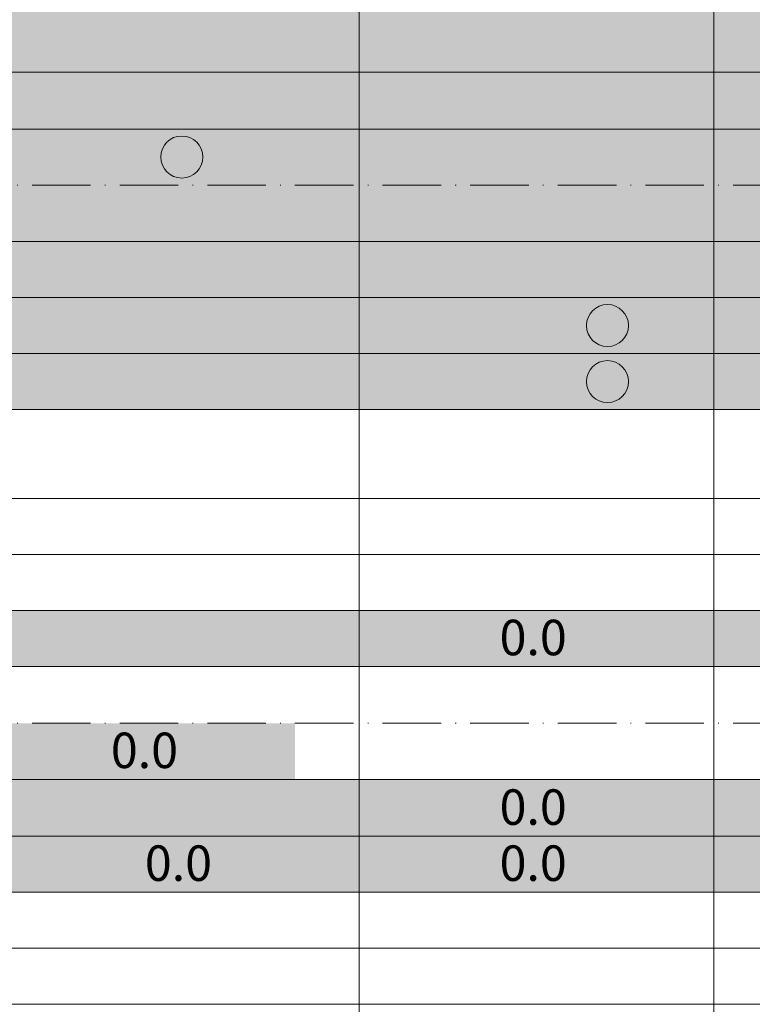
# Model space of a CAD drawing. Units: metres. Extents: x 41085 to 2665767, y 119834 to 1206849.
# Drawn here: x 42402 to 42505, y 120711 to 120850 of the extents above; entities that cross this region are included whole.
import ezdxf

# ---------------------------------------------------------------- set-up
doc = ezdxf.new("R2010")
doc.units = ezdxf.units.M
doc.linetypes.add('AUSGEZOGEN', pattern=[0])
doc.linetypes.add('STRICHPUNKT2_S11', pattern=[12.25, 8.25, -2, 0, -2])
doc.layers.add('XR$3$STANDARD_1', color=7, linetype='AUSGEZOGEN', lineweight=13)
doc.layers.add('XR$4$STANDARD_1', color=7, linetype='AUSGEZOGEN', lineweight=13)
doc.styles.add('ARIAL', font='ARIAL.TTF')

# ---------------------------------------------------------------- blocks, each defined once
blk = doc.blocks.new('COMPLEXOBJECT_151')
at = {"layer": 'XR$4$STANDARD_1', "linetype": 'AUSGEZOGEN', "lineweight": 5, "transparency": 33554687}
blk.add_hatch(color=1, dxfattribs=at).paths.add_polyline_path([(-2623283.1, -1086047.48), (-2623283.16, -1086047.49), (-2623283.21, -1086047.49), (-2623283.26, -1086047.49), (-2623283.31, -1086047.5), (-2623283.36, -1086047.5), (-2623283.41, -1086047.51), (-2623283.46, -1086047.52), (-2623283.52, -1086047.53), (-2623283.57, -1086047.54), (-2623283.62, -1086047.55), (-2623283.67, -1086047.56), (-2623283.72, -1086047.57), (-2623283.77, -1086047.58), (-2623283.82, -1086047.6), (-2623283.87, -1086047.61), (-2623283.92, -1086047.63), (-2623283.97, -1086047.64), (-2623284.01, -1086047.66), (-2623284.06, -1086047.68), (-2623284.11, -1086047.7), (-2623284.16, -1086047.72), (-2623284.21, -1086047.74), (-2623284.25, -1086047.76), (-2623284.3, -1086047.78), (-2623284.35, -1086047.8), (-2623284.39, -1086047.83), (-2623284.44, -1086047.85), (-2623284.48, -1086047.88), (-2623284.53, -1086047.9), (-2623284.57, -1086047.93), (-2623284.61, -1086047.96), (-2623284.66, -1086047.99), (-2623284.7, -1086048.02), (-2623284.74, -1086048.05), (-2623284.78, -1086048.08), (-2623284.82, -1086048.11), (-2623284.87, -1086048.14), (-2623284.9, -1086048.17), (-2623284.94, -1086048.21), (-2623284.98, -1086048.24), (-2623285.02, -1086048.28), (-2623285.06, -1086048.31), (-2623285.1, -1086048.35), (-2623285.13, -1086048.39), (-2623285.17, -1086048.42), (-2623285.2, -1086048.46), (-2623285.24, -1086048.5), (-2623285.27, -1086048.54), (-2623285.3, -1086048.58), (-2623285.34, -1086048.62), (-2623285.37, -1086048.66), (-2623285.4, -1086048.7), (-2623285.43, -1086048.74), (-2623285.46, -1086048.79), (-2623285.49, -1086048.83), (-2623285.51, -1086048.87), (-2623285.54, -1086048.92), (-2623285.57, -1086048.96), (-2623285.59, -1086049.01), (-2623285.62, -1086049.05), (-2623285.64, -1086049.1), (-2623285.66, -1086049.15), (-2623285.69, -1086049.19), (-2623285.71, -1086049.24), (-2623285.73, -1086049.29), (-2623285.75, -1086049.33), (-2623285.77, -1086049.38), (-2623285.78, -1086049.43), (-2623285.8, -1086049.48), (-2623285.82, -1086049.53), (-2623285.83, -1086049.58), (-2623285.85, -1086049.63), (-2623285.86, -1086049.68), (-2623285.88, -1086049.73), (-2623285.89, -1086049.78), (-2623285.9, -1086049.83), (-2623285.91, -1086049.88), (-2623285.92, -1086049.93), (-2623285.93, -1086049.98), (-2623285.93, -1086050.03), (-2623285.94, -1086050.08), (-2623285.95, -1086050.13), (-2623285.95, -1086050.19), (-2623285.96, -1086050.24), (-2623285.96, -1086050.29), (-2623285.96, -1086050.34), (-2623285.96, -1086050.39), (-2623285.96, -1086050.44), (-2623285.96, -1086050.5), (-2623285.96, -1086050.55), (-2623285.96, -1086050.6), (-2623285.96, -1086050.65), (-2623285.95, -1086050.7), (-2623285.95, -1086050.75), (-2623285.94, -1086050.8), (-2623285.93, -1086050.86), (-2623285.93, -1086050.91), (-2623285.92, -1086050.96), (-2623285.91, -1086051.01), (-2623285.9, -1086051.06), (-2623285.89, -1086051.11), (-2623285.88, -1086051.16), (-2623285.86, -1086051.21), (-2623285.85, -1086051.26), (-2623285.83, -1086051.31), (-2623285.82, -1086051.36), (-2623285.8, -1086051.41), (-2623285.78, -1086051.46), (-2623285.77, -1086051.51), (-2623285.75, -1086051.55), (-2623285.73, -1086051.6), (-2623285.71, -1086051.65), (-2623285.69, -1086051.7), (-2623285.66, -1086051.74), (-2623285.64, -1086051.79), (-2623285.62, -1086051.83), (-2623285.59, -1086051.88), (-2623285.57, -1086051.93), (-2623285.54, -1086051.97), (-2623285.51, -1086052.01), (-2623285.49, -1086052.06), (-2623285.46, -1086052.1), (-2623285.43, -1086052.14), (-2623285.4, -1086052.19), (-2623285.37, -1086052.23), (-2623285.34, -1086052.27), (-2623285.3, -1086052.31), (-2623285.27, -1086052.35), (-2623285.24, -1086052.39), (-2623285.2, -1086052.43), (-2623285.17, -1086052.46), (-2623285.13, -1086052.5), (-2623285.1, -1086052.54), (-2623285.06, -1086052.57), (-2623285.02, -1086052.61), (-2623284.98, -1086052.65), (-2623284.94, -1086052.68), (-2623284.9, -1086052.71), (-2623284.87, -1086052.75), (-2623284.82, -1086052.78), (-2623284.78, -1086052.81), (-2623284.74, -1086052.84), (-2623284.7, -1086052.87), (-2623284.66, -1086052.9), (-2623284.61, -1086052.93), (-2623284.57, -1086052.96), (-2623284.53, -1086052.98), (-2623284.48, -1086053.01), (-2623284.44, -1086053.03), (-2623284.39, -1086053.06), (-2623284.35, -1086053.08), (-2623284.3, -1086053.11), (-2623284.25, -1086053.13), (-2623284.21, -1086053.15), (-2623284.16, -1086053.17), (-2623284.11, -1086053.19), (-2623284.06, -1086053.21), (-2623284.01, -1086053.23), (-2623283.97, -1086053.24), (-2623283.92, -1086053.26), (-2623283.87, -1086053.28), (-2623283.82, -1086053.29), (-2623283.77, -1086053.31), (-2623283.72, -1086053.32), (-2623283.67, -1086053.33), (-2623283.62, -1086053.34), (-2623283.57, -1086053.35), (-2623283.52, -1086053.36), (-2623283.46, -1086053.37), (-2623283.41, -1086053.38), (-2623283.36, -1086053.38), (-2623283.31, -1086053.39), (-2623283.26, -1086053.4), (-2623283.21, -1086053.4), (-2623283.16, -1086053.4), (-2623283.1, -1086053.4), (-2623283.05, -1086053.41), (-2623283, -1086053.41), (-2623282.95, -1086053.41), (-2623282.9, -1086053.4), (-2623282.85, -1086053.4), (-2623282.79, -1086053.4), (-2623282.74, -1086053.4), (-2623282.69, -1086053.39), (-2623282.64, -1086053.38), (-2623282.59, -1086053.38), (-2623282.54, -1086053.37), (-2623282.49, -1086053.36), (-2623282.44, -1086053.35), (-2623282.38, -1086053.34), (-2623282.33, -1086053.33), (-2623282.28, -1086053.32), (-2623282.23, -1086053.31), (-2623282.18, -1086053.29), (-2623282.13, -1086053.28), (-2623282.09, -1086053.26), (-2623282.04, -1086053.24), (-2623281.99, -1086053.23), (-2623281.94, -1086053.21), (-2623281.89, -1086053.19), (-2623281.84, -1086053.17), (-2623281.8, -1086053.15), (-2623281.75, -1086053.13), (-2623281.7, -1086053.11), (-2623281.66, -1086053.08), (-2623281.61, -1086053.06), (-2623281.56, -1086053.03), (-2623281.52, -1086053.01), (-2623281.47, -1086052.98), (-2623281.43, -1086052.96), (-2623281.39, -1086052.93), (-2623281.34, -1086052.9), (-2623281.3, -1086052.87), (-2623281.26, -1086052.84), (-2623281.22, -1086052.81), (-2623281.18, -1086052.78), (-2623281.14, -1086052.75), (-2623281.1, -1086052.71), (-2623281.06, -1086052.68), (-2623281.02, -1086052.65), (-2623280.98, -1086052.61), (-2623280.94, -1086052.57), (-2623280.91, -1086052.54), (-2623280.87, -1086052.5), (-2623280.83, -1086052.46), (-2623280.8, -1086052.43), (-2623280.76, -1086052.39), (-2623280.73, -1086052.35), (-2623280.7, -1086052.31), (-2623280.67, -1086052.27), (-2623280.63, -1086052.23), (-2623280.6, -1086052.19), (-2623280.57, -1086052.14), (-2623280.54, -1086052.1), (-2623280.52, -1086052.06), (-2623280.49, -1086052.01), (-2623280.46, -1086051.97), (-2623280.44, -1086051.93), (-2623280.41, -1086051.88), (-2623280.38, -1086051.83), (-2623280.36, -1086051.79), (-2623280.34, -1086051.74), (-2623280.32, -1086051.7), (-2623280.29, -1086051.65), (-2623280.27, -1086051.6), (-2623280.25, -1086051.55), (-2623280.23, -1086051.51), (-2623280.22, -1086051.46), (-2623280.2, -1086051.41), (-2623280.18, -1086051.36), (-2623280.17, -1086051.31), (-2623280.15, -1086051.26), (-2623280.14, -1086051.21), (-2623280.13, -1086051.16), (-2623280.11, -1086051.11), (-2623280.1, -1086051.06), (-2623280.09, -1086051.01), (-2623280.08, -1086050.96), (-2623280.07, -1086050.91), (-2623280.07, -1086050.86), (-2623280.06, -1086050.8), (-2623280.05, -1086050.75), (-2623280.05, -1086050.7), (-2623280.05, -1086050.65), (-2623280.04, -1086050.6), (-2623280.04, -1086050.55), (-2623280.04, -1086050.5), (-2623280.04, -1086050.44), (-2623280.04, -1086050.39), (-2623280.04, -1086050.34), (-2623280.04, -1086050.29), (-2623280.05, -1086050.24), (-2623280.05, -1086050.19), (-2623280.05, -1086050.13), (-2623280.06, -1086050.08), (-2623280.07, -1086050.03), (-2623280.07, -1086049.98), (-2623280.08, -1086049.93), (-2623280.09, -1086049.88), (-2623280.1, -1086049.83), (-2623280.11, -1086049.78), (-2623280.13, -1086049.73), (-2623280.14, -1086049.68), (-2623280.15, -1086049.63), (-2623280.17, -1086049.58), (-2623280.18, -1086049.53), (-2623280.2, -1086049.48), (-2623280.22, -1086049.43), (-2623280.23, -1086049.38), (-2623280.25, -1086049.33), (-2623280.27, -1086049.29), (-2623280.29, -1086049.24), (-2623280.32, -1086049.19), (-2623280.34, -1086049.15), (-2623280.36, -1086049.1), (-2623280.38, -1086049.05), (-2623280.41, -1086049.01), (-2623280.44, -1086048.96), (-2623280.46, -1086048.92), (-2623280.49, -1086048.87), (-2623280.52, -1086048.83), (-2623280.54, -1086048.79), (-2623280.57, -1086048.74), (-2623280.6, -1086048.7), (-2623280.63, -1086048.66), (-2623280.67, -1086048.62), (-2623280.7, -1086048.58), (-2623280.73, -1086048.54), (-2623280.76, -1086048.5), (-2623280.8, -1086048.46), (-2623280.83, -1086048.42), (-2623280.87, -1086048.39), (-2623280.91, -1086048.35), (-2623280.94, -1086048.31), (-2623280.98, -1086048.28), (-2623281.02, -1086048.24), (-2623281.06, -1086048.21), (-2623281.1, -1086048.17), (-2623281.14, -1086048.14), (-2623281.18, -1086048.11), (-2623281.22, -1086048.08), (-2623281.26, -1086048.05), (-2623281.3, -1086048.02), (-2623281.34, -1086047.99), (-2623281.39, -1086047.96), (-2623281.43, -1086047.93), (-2623281.47, -1086047.9), (-2623281.52, -1086047.88), (-2623281.56, -1086047.85), (-2623281.61, -1086047.83), (-2623281.66, -1086047.8), (-2623281.7, -1086047.78), (-2623281.75, -1086047.76), (-2623281.8, -1086047.74), (-2623281.84, -1086047.72), (-2623281.89, -1086047.7), (-2623281.94, -1086047.68), (-2623281.99, -1086047.66), (-2623282.04, -1086047.64), (-2623282.09, -1086047.63), (-2623282.13, -1086047.61), (-2623282.18, -1086047.6), (-2623282.23, -1086047.58), (-2623282.28, -1086047.57), (-2623282.33, -1086047.56), (-2623282.38, -1086047.55), (-2623282.44, -1086047.54), (-2623282.49, -1086047.53), (-2623282.54, -1086047.52), (-2623282.59, -1086047.51), (-2623282.64, -1086047.5), (-2623282.69, -1086047.5), (-2623282.74, -1086047.49), (-2623282.79, -1086047.49), (-2623282.85, -1086047.49), (-2623282.9, -1086047.48), (-2623282.95, -1086047.48), (-2623283, -1086047.48), (-2623283.05, -1086047.48)])
at = {"layer": 'XR$4$STANDARD_1', "color": 1, "linetype": 'AUSGEZOGEN', "lineweight": 5, "transparency": 33554687}
blk.add_circle((-2623283, -1086050.44), 2.96, dxfattribs=at)
blk = doc.blocks.new('COMPLEXOBJECT_152')
at = {"layer": 'XR$4$STANDARD_1', "linetype": 'AUSGEZOGEN', "lineweight": 5, "transparency": 33554687}
blk.add_hatch(color=1, dxfattribs=at).paths.add_polyline_path([(-2623283.1, -1086039.58), (-2623283.16, -1086039.59), (-2623283.21, -1086039.59), (-2623283.26, -1086039.59), (-2623283.31, -1086039.6), (-2623283.36, -1086039.6), (-2623283.41, -1086039.61), (-2623283.46, -1086039.62), (-2623283.52, -1086039.63), (-2623283.57, -1086039.64), (-2623283.62, -1086039.65), (-2623283.67, -1086039.66), (-2623283.72, -1086039.67), (-2623283.77, -1086039.68), (-2623283.82, -1086039.7), (-2623283.87, -1086039.71), (-2623283.92, -1086039.73), (-2623283.97, -1086039.74), (-2623284.01, -1086039.76), (-2623284.06, -1086039.78), (-2623284.11, -1086039.8), (-2623284.16, -1086039.82), (-2623284.21, -1086039.84), (-2623284.25, -1086039.86), (-2623284.3, -1086039.88), (-2623284.35, -1086039.9), (-2623284.39, -1086039.93), (-2623284.44, -1086039.95), (-2623284.48, -1086039.98), (-2623284.53, -1086040), (-2623284.57, -1086040.03), (-2623284.61, -1086040.06), (-2623284.66, -1086040.09), (-2623284.7, -1086040.12), (-2623284.74, -1086040.15), (-2623284.78, -1086040.18), (-2623284.82, -1086040.21), (-2623284.87, -1086040.24), (-2623284.9, -1086040.27), (-2623284.94, -1086040.31), (-2623284.98, -1086040.34), (-2623285.02, -1086040.38), (-2623285.06, -1086040.41), (-2623285.1, -1086040.45), (-2623285.13, -1086040.49), (-2623285.17, -1086040.52), (-2623285.2, -1086040.56), (-2623285.24, -1086040.6), (-2623285.27, -1086040.64), (-2623285.3, -1086040.68), (-2623285.34, -1086040.72), (-2623285.37, -1086040.76), (-2623285.4, -1086040.8), (-2623285.43, -1086040.84), (-2623285.46, -1086040.89), (-2623285.49, -1086040.93), (-2623285.51, -1086040.97), (-2623285.54, -1086041.02), (-2623285.57, -1086041.06), (-2623285.59, -1086041.11), (-2623285.62, -1086041.15), (-2623285.64, -1086041.2), (-2623285.66, -1086041.25), (-2623285.69, -1086041.29), (-2623285.71, -1086041.34), (-2623285.73, -1086041.39), (-2623285.75, -1086041.43), (-2623285.77, -1086041.48), (-2623285.78, -1086041.53), (-2623285.8, -1086041.58), (-2623285.82, -1086041.63), (-2623285.83, -1086041.68), (-2623285.85, -1086041.73), (-2623285.86, -1086041.78), (-2623285.88, -1086041.83), (-2623285.89, -1086041.88), (-2623285.9, -1086041.93), (-2623285.91, -1086041.98), (-2623285.92, -1086042.03), (-2623285.93, -1086042.08), (-2623285.93, -1086042.13), (-2623285.94, -1086042.18), (-2623285.95, -1086042.23), (-2623285.95, -1086042.29), (-2623285.96, -1086042.34), (-2623285.96, -1086042.39), (-2623285.96, -1086042.44), (-2623285.96, -1086042.49), (-2623285.96, -1086042.54), (-2623285.96, -1086042.6), (-2623285.96, -1086042.65), (-2623285.96, -1086042.7), (-2623285.96, -1086042.75), (-2623285.95, -1086042.8), (-2623285.95, -1086042.85), (-2623285.94, -1086042.9), (-2623285.93, -1086042.96), (-2623285.93, -1086043.01), (-2623285.92, -1086043.06), (-2623285.91, -1086043.11), (-2623285.9, -1086043.16), (-2623285.89, -1086043.21), (-2623285.88, -1086043.26), (-2623285.86, -1086043.31), (-2623285.85, -1086043.36), (-2623285.83, -1086043.41), (-2623285.82, -1086043.46), (-2623285.8, -1086043.51), (-2623285.78, -1086043.56), (-2623285.77, -1086043.61), (-2623285.75, -1086043.65), (-2623285.73, -1086043.7), (-2623285.71, -1086043.75), (-2623285.69, -1086043.8), (-2623285.66, -1086043.84), (-2623285.64, -1086043.89), (-2623285.62, -1086043.93), (-2623285.59, -1086043.98), (-2623285.57, -1086044.03), (-2623285.54, -1086044.07), (-2623285.51, -1086044.11), (-2623285.49, -1086044.16), (-2623285.46, -1086044.2), (-2623285.43, -1086044.24), (-2623285.4, -1086044.29), (-2623285.37, -1086044.33), (-2623285.34, -1086044.37), (-2623285.3, -1086044.41), (-2623285.27, -1086044.45), (-2623285.24, -1086044.49), (-2623285.2, -1086044.53), (-2623285.17, -1086044.56), (-2623285.13, -1086044.6), (-2623285.1, -1086044.64), (-2623285.06, -1086044.67), (-2623285.02, -1086044.71), (-2623284.98, -1086044.75), (-2623284.94, -1086044.78), (-2623284.9, -1086044.81), (-2623284.87, -1086044.85), (-2623284.82, -1086044.88), (-2623284.78, -1086044.91), (-2623284.74, -1086044.94), (-2623284.7, -1086044.97), (-2623284.66, -1086045), (-2623284.61, -1086045.03), (-2623284.57, -1086045.06), (-2623284.53, -1086045.08), (-2623284.48, -1086045.11), (-2623284.44, -1086045.13), (-2623284.39, -1086045.16), (-2623284.35, -1086045.18), (-2623284.3, -1086045.21), (-2623284.25, -1086045.23), (-2623284.21, -1086045.25), (-2623284.16, -1086045.27), (-2623284.11, -1086045.29), (-2623284.06, -1086045.31), (-2623284.01, -1086045.33), (-2623283.97, -1086045.34), (-2623283.92, -1086045.36), (-2623283.87, -1086045.38), (-2623283.82, -1086045.39), (-2623283.77, -1086045.41), (-2623283.72, -1086045.42), (-2623283.67, -1086045.43), (-2623283.62, -1086045.44), (-2623283.57, -1086045.45), (-2623283.52, -1086045.46), (-2623283.46, -1086045.47), (-2623283.41, -1086045.48), (-2623283.36, -1086045.48), (-2623283.31, -1086045.49), (-2623283.26, -1086045.5), (-2623283.21, -1086045.5), (-2623283.16, -1086045.5), (-2623283.1, -1086045.5), (-2623283.05, -1086045.51), (-2623283, -1086045.51), (-2623282.95, -1086045.51), (-2623282.9, -1086045.5), (-2623282.85, -1086045.5), (-2623282.79, -1086045.5), (-2623282.74, -1086045.5), (-2623282.69, -1086045.49), (-2623282.64, -1086045.48), (-2623282.59, -1086045.48), (-2623282.54, -1086045.47), (-2623282.49, -1086045.46), (-2623282.44, -1086045.45), (-2623282.38, -1086045.44), (-2623282.33, -1086045.43), (-2623282.28, -1086045.42), (-2623282.23, -1086045.41), (-2623282.18, -1086045.39), (-2623282.13, -1086045.38), (-2623282.09, -1086045.36), (-2623282.04, -1086045.34), (-2623281.99, -1086045.33), (-2623281.94, -1086045.31), (-2623281.89, -1086045.29), (-2623281.84, -1086045.27), (-2623281.8, -1086045.25), (-2623281.75, -1086045.23), (-2623281.7, -1086045.21), (-2623281.66, -1086045.18), (-2623281.61, -1086045.16), (-2623281.56, -1086045.13), (-2623281.52, -1086045.11), (-2623281.47, -1086045.08), (-2623281.43, -1086045.06), (-2623281.39, -1086045.03), (-2623281.34, -1086045), (-2623281.3, -1086044.97), (-2623281.26, -1086044.94), (-2623281.22, -1086044.91), (-2623281.18, -1086044.88), (-2623281.14, -1086044.85), (-2623281.1, -1086044.81), (-2623281.06, -1086044.78), (-2623281.02, -1086044.75), (-2623280.98, -1086044.71), (-2623280.94, -1086044.67), (-2623280.91, -1086044.64), (-2623280.87, -1086044.6), (-2623280.83, -1086044.56), (-2623280.8, -1086044.53), (-2623280.76, -1086044.49), (-2623280.73, -1086044.45), (-2623280.7, -1086044.41), (-2623280.67, -1086044.37), (-2623280.63, -1086044.33), (-2623280.6, -1086044.29), (-2623280.57, -1086044.24), (-2623280.54, -1086044.2), (-2623280.52, -1086044.16), (-2623280.49, -1086044.11), (-2623280.46, -1086044.07), (-2623280.44, -1086044.03), (-2623280.41, -1086043.98), (-2623280.38, -1086043.93), (-2623280.36, -1086043.89), (-2623280.34, -1086043.84), (-2623280.32, -1086043.8), (-2623280.29, -1086043.75), (-2623280.27, -1086043.7), (-2623280.25, -1086043.65), (-2623280.23, -1086043.61), (-2623280.22, -1086043.56), (-2623280.2, -1086043.51), (-2623280.18, -1086043.46), (-2623280.17, -1086043.41), (-2623280.15, -1086043.36), (-2623280.14, -1086043.31), (-2623280.13, -1086043.26), (-2623280.11, -1086043.21), (-2623280.1, -1086043.16), (-2623280.09, -1086043.11), (-2623280.08, -1086043.06), (-2623280.07, -1086043.01), (-2623280.07, -1086042.96), (-2623280.06, -1086042.9), (-2623280.05, -1086042.85), (-2623280.05, -1086042.8), (-2623280.05, -1086042.75), (-2623280.04, -1086042.7), (-2623280.04, -1086042.65), (-2623280.04, -1086042.6), (-2623280.04, -1086042.54), (-2623280.04, -1086042.49), (-2623280.04, -1086042.44), (-2623280.04, -1086042.39), (-2623280.05, -1086042.34), (-2623280.05, -1086042.29), (-2623280.05, -1086042.23), (-2623280.06, -1086042.18), (-2623280.07, -1086042.13), (-2623280.07, -1086042.08), (-2623280.08, -1086042.03), (-2623280.09, -1086041.98), (-2623280.1, -1086041.93), (-2623280.11, -1086041.88), (-2623280.13, -1086041.83), (-2623280.14, -1086041.78), (-2623280.15, -1086041.73), (-2623280.17, -1086041.68), (-2623280.18, -1086041.63), (-2623280.2, -1086041.58), (-2623280.22, -1086041.53), (-2623280.23, -1086041.48), (-2623280.25, -1086041.43), (-2623280.27, -1086041.39), (-2623280.29, -1086041.34), (-2623280.32, -1086041.29), (-2623280.34, -1086041.25), (-2623280.36, -1086041.2), (-2623280.38, -1086041.15), (-2623280.41, -1086041.11), (-2623280.44, -1086041.06), (-2623280.46, -1086041.02), (-2623280.49, -1086040.97), (-2623280.52, -1086040.93), (-2623280.54, -1086040.89), (-2623280.57, -1086040.84), (-2623280.6, -1086040.8), (-2623280.63, -1086040.76), (-2623280.67, -1086040.72), (-2623280.7, -1086040.68), (-2623280.73, -1086040.64), (-2623280.76, -1086040.6), (-2623280.8, -1086040.56), (-2623280.83, -1086040.52), (-2623280.87, -1086040.49), (-2623280.91, -1086040.45), (-2623280.94, -1086040.41), (-2623280.98, -1086040.38), (-2623281.02, -1086040.34), (-2623281.06, -1086040.31), (-2623281.1, -1086040.27), (-2623281.14, -1086040.24), (-2623281.18, -1086040.21), (-2623281.22, -1086040.18), (-2623281.26, -1086040.15), (-2623281.3, -1086040.12), (-2623281.34, -1086040.09), (-2623281.39, -1086040.06), (-2623281.43, -1086040.03), (-2623281.47, -1086040), (-2623281.52, -1086039.98), (-2623281.56, -1086039.95), (-2623281.61, -1086039.93), (-2623281.66, -1086039.9), (-2623281.7, -1086039.88), (-2623281.75, -1086039.86), (-2623281.8, -1086039.84), (-2623281.84, -1086039.82), (-2623281.89, -1086039.8), (-2623281.94, -1086039.78), (-2623281.99, -1086039.76), (-2623282.04, -1086039.74), (-2623282.09, -1086039.73), (-2623282.13, -1086039.71), (-2623282.18, -1086039.7), (-2623282.23, -1086039.68), (-2623282.28, -1086039.67), (-2623282.33, -1086039.66), (-2623282.38, -1086039.65), (-2623282.44, -1086039.64), (-2623282.49, -1086039.63), (-2623282.54, -1086039.62), (-2623282.59, -1086039.61), (-2623282.64, -1086039.6), (-2623282.69, -1086039.6), (-2623282.74, -1086039.59), (-2623282.79, -1086039.59), (-2623282.85, -1086039.59), (-2623282.9, -1086039.58), (-2623282.95, -1086039.58), (-2623283, -1086039.58), (-2623283.05, -1086039.58)])
at = {"layer": 'XR$4$STANDARD_1', "color": 1, "linetype": 'AUSGEZOGEN', "lineweight": 5, "transparency": 33554687}
blk.add_circle((-2623283, -1086042.54), 2.96, dxfattribs=at)
blk = doc.blocks.new('COMPLEXOBJECT_176')
at = {"layer": 'XR$4$STANDARD_1', "linetype": 'AUSGEZOGEN', "lineweight": 5, "true_color": 0xc8e61e, "transparency": 33554687}
blk.add_hatch(color=52, dxfattribs=at).paths.add_polyline_path([(-2623343.1, -1086015.83), (-2623343.16, -1086015.84), (-2623343.21, -1086015.84), (-2623343.26, -1086015.84), (-2623343.31, -1086015.85), (-2623343.36, -1086015.85), (-2623343.41, -1086015.86), (-2623343.46, -1086015.87), (-2623343.52, -1086015.88), (-2623343.57, -1086015.89), (-2623343.62, -1086015.9), (-2623343.67, -1086015.91), (-2623343.72, -1086015.92), (-2623343.77, -1086015.93), (-2623343.82, -1086015.95), (-2623343.87, -1086015.96), (-2623343.92, -1086015.98), (-2623343.97, -1086015.99), (-2623344.01, -1086016.01), (-2623344.06, -1086016.03), (-2623344.11, -1086016.05), (-2623344.16, -1086016.07), (-2623344.21, -1086016.09), (-2623344.25, -1086016.11), (-2623344.3, -1086016.13), (-2623344.35, -1086016.15), (-2623344.39, -1086016.18), (-2623344.44, -1086016.2), (-2623344.48, -1086016.23), (-2623344.53, -1086016.25), (-2623344.57, -1086016.28), (-2623344.61, -1086016.31), (-2623344.66, -1086016.34), (-2623344.7, -1086016.37), (-2623344.74, -1086016.4), (-2623344.78, -1086016.43), (-2623344.82, -1086016.46), (-2623344.87, -1086016.49), (-2623344.9, -1086016.52), (-2623344.94, -1086016.56), (-2623344.98, -1086016.59), (-2623345.02, -1086016.63), (-2623345.06, -1086016.66), (-2623345.1, -1086016.7), (-2623345.13, -1086016.74), (-2623345.17, -1086016.77), (-2623345.2, -1086016.81), (-2623345.24, -1086016.85), (-2623345.27, -1086016.89), (-2623345.3, -1086016.93), (-2623345.34, -1086016.97), (-2623345.37, -1086017.01), (-2623345.4, -1086017.05), (-2623345.43, -1086017.09), (-2623345.46, -1086017.14), (-2623345.49, -1086017.18), (-2623345.51, -1086017.22), (-2623345.54, -1086017.27), (-2623345.57, -1086017.31), (-2623345.59, -1086017.36), (-2623345.62, -1086017.4), (-2623345.64, -1086017.45), (-2623345.66, -1086017.5), (-2623345.69, -1086017.54), (-2623345.71, -1086017.59), (-2623345.73, -1086017.64), (-2623345.75, -1086017.68), (-2623345.77, -1086017.73), (-2623345.78, -1086017.78), (-2623345.8, -1086017.83), (-2623345.82, -1086017.88), (-2623345.83, -1086017.93), (-2623345.85, -1086017.98), (-2623345.86, -1086018.03), (-2623345.88, -1086018.08), (-2623345.89, -1086018.13), (-2623345.9, -1086018.18), (-2623345.91, -1086018.23), (-2623345.92, -1086018.28), (-2623345.93, -1086018.33), (-2623345.93, -1086018.38), (-2623345.94, -1086018.43), (-2623345.95, -1086018.48), (-2623345.95, -1086018.54), (-2623345.96, -1086018.59), (-2623345.96, -1086018.64), (-2623345.96, -1086018.69), (-2623345.96, -1086018.74), (-2623345.96, -1086018.79), (-2623345.96, -1086018.85), (-2623345.96, -1086018.9), (-2623345.96, -1086018.95), (-2623345.96, -1086019), (-2623345.95, -1086019.05), (-2623345.95, -1086019.1), (-2623345.94, -1086019.15), (-2623345.93, -1086019.21), (-2623345.93, -1086019.26), (-2623345.92, -1086019.31), (-2623345.91, -1086019.36), (-2623345.9, -1086019.41), (-2623345.89, -1086019.46), (-2623345.88, -1086019.51), (-2623345.86, -1086019.56), (-2623345.85, -1086019.61), (-2623345.83, -1086019.66), (-2623345.82, -1086019.71), (-2623345.8, -1086019.76), (-2623345.78, -1086019.81), (-2623345.77, -1086019.86), (-2623345.75, -1086019.9), (-2623345.73, -1086019.95), (-2623345.71, -1086020), (-2623345.69, -1086020.05), (-2623345.66, -1086020.09), (-2623345.64, -1086020.14), (-2623345.62, -1086020.18), (-2623345.59, -1086020.23), (-2623345.57, -1086020.28), (-2623345.54, -1086020.32), (-2623345.51, -1086020.36), (-2623345.49, -1086020.41), (-2623345.46, -1086020.45), (-2623345.43, -1086020.49), (-2623345.4, -1086020.54), (-2623345.37, -1086020.58), (-2623345.34, -1086020.62), (-2623345.3, -1086020.66), (-2623345.27, -1086020.7), (-2623345.24, -1086020.74), (-2623345.2, -1086020.78), (-2623345.17, -1086020.81), (-2623345.13, -1086020.85), (-2623345.1, -1086020.89), (-2623345.06, -1086020.92), (-2623345.02, -1086020.96), (-2623344.98, -1086021), (-2623344.94, -1086021.03), (-2623344.9, -1086021.06), (-2623344.87, -1086021.1), (-2623344.82, -1086021.13), (-2623344.78, -1086021.16), (-2623344.74, -1086021.19), (-2623344.7, -1086021.22), (-2623344.66, -1086021.25), (-2623344.61, -1086021.28), (-2623344.57, -1086021.31), (-2623344.53, -1086021.33), (-2623344.48, -1086021.36), (-2623344.44, -1086021.38), (-2623344.39, -1086021.41), (-2623344.35, -1086021.43), (-2623344.3, -1086021.46), (-2623344.25, -1086021.48), (-2623344.21, -1086021.5), (-2623344.16, -1086021.52), (-2623344.11, -1086021.54), (-2623344.06, -1086021.56), (-2623344.01, -1086021.58), (-2623343.97, -1086021.59), (-2623343.92, -1086021.61), (-2623343.87, -1086021.63), (-2623343.82, -1086021.64), (-2623343.77, -1086021.66), (-2623343.72, -1086021.67), (-2623343.67, -1086021.68), (-2623343.62, -1086021.69), (-2623343.57, -1086021.7), (-2623343.52, -1086021.71), (-2623343.46, -1086021.72), (-2623343.41, -1086021.73), (-2623343.36, -1086021.73), (-2623343.31, -1086021.74), (-2623343.26, -1086021.75), (-2623343.21, -1086021.75), (-2623343.16, -1086021.75), (-2623343.1, -1086021.75), (-2623343.05, -1086021.76), (-2623343, -1086021.76), (-2623342.95, -1086021.76), (-2623342.9, -1086021.75), (-2623342.85, -1086021.75), (-2623342.79, -1086021.75), (-2623342.74, -1086021.75), (-2623342.69, -1086021.74), (-2623342.64, -1086021.73), (-2623342.59, -1086021.73), (-2623342.54, -1086021.72), (-2623342.49, -1086021.71), (-2623342.44, -1086021.7), (-2623342.38, -1086021.69), (-2623342.33, -1086021.68), (-2623342.28, -1086021.67), (-2623342.23, -1086021.66), (-2623342.18, -1086021.64), (-2623342.13, -1086021.63), (-2623342.09, -1086021.61), (-2623342.04, -1086021.59), (-2623341.99, -1086021.58), (-2623341.94, -1086021.56), (-2623341.89, -1086021.54), (-2623341.84, -1086021.52), (-2623341.8, -1086021.5), (-2623341.75, -1086021.48), (-2623341.7, -1086021.46), (-2623341.66, -1086021.43), (-2623341.61, -1086021.41), (-2623341.56, -1086021.38), (-2623341.52, -1086021.36), (-2623341.47, -1086021.33), (-2623341.43, -1086021.31), (-2623341.39, -1086021.28), (-2623341.34, -1086021.25), (-2623341.3, -1086021.22), (-2623341.26, -1086021.19), (-2623341.22, -1086021.16), (-2623341.18, -1086021.13), (-2623341.14, -1086021.1), (-2623341.1, -1086021.06), (-2623341.06, -1086021.03), (-2623341.02, -1086021), (-2623340.98, -1086020.96), (-2623340.94, -1086020.92), (-2623340.91, -1086020.89), (-2623340.87, -1086020.85), (-2623340.83, -1086020.81), (-2623340.8, -1086020.78), (-2623340.76, -1086020.74), (-2623340.73, -1086020.7), (-2623340.7, -1086020.66), (-2623340.67, -1086020.62), (-2623340.63, -1086020.58), (-2623340.6, -1086020.54), (-2623340.57, -1086020.49), (-2623340.54, -1086020.45), (-2623340.52, -1086020.41), (-2623340.49, -1086020.36), (-2623340.46, -1086020.32), (-2623340.44, -1086020.28), (-2623340.41, -1086020.23), (-2623340.38, -1086020.18), (-2623340.36, -1086020.14), (-2623340.34, -1086020.09), (-2623340.32, -1086020.05), (-2623340.29, -1086020), (-2623340.27, -1086019.95), (-2623340.25, -1086019.9), (-2623340.23, -1086019.86), (-2623340.22, -1086019.81), (-2623340.2, -1086019.76), (-2623340.18, -1086019.71), (-2623340.17, -1086019.66), (-2623340.15, -1086019.61), (-2623340.14, -1086019.56), (-2623340.13, -1086019.51), (-2623340.11, -1086019.46), (-2623340.1, -1086019.41), (-2623340.09, -1086019.36), (-2623340.08, -1086019.31), (-2623340.07, -1086019.26), (-2623340.07, -1086019.21), (-2623340.06, -1086019.15), (-2623340.05, -1086019.1), (-2623340.05, -1086019.05), (-2623340.05, -1086019), (-2623340.04, -1086018.95), (-2623340.04, -1086018.9), (-2623340.04, -1086018.85), (-2623340.04, -1086018.79), (-2623340.04, -1086018.74), (-2623340.04, -1086018.69), (-2623340.04, -1086018.64), (-2623340.05, -1086018.59), (-2623340.05, -1086018.54), (-2623340.05, -1086018.48), (-2623340.06, -1086018.43), (-2623340.07, -1086018.38), (-2623340.07, -1086018.33), (-2623340.08, -1086018.28), (-2623340.09, -1086018.23), (-2623340.1, -1086018.18), (-2623340.11, -1086018.13), (-2623340.13, -1086018.08), (-2623340.14, -1086018.03), (-2623340.15, -1086017.98), (-2623340.17, -1086017.93), (-2623340.18, -1086017.88), (-2623340.2, -1086017.83), (-2623340.22, -1086017.78), (-2623340.23, -1086017.73), (-2623340.25, -1086017.68), (-2623340.27, -1086017.64), (-2623340.29, -1086017.59), (-2623340.32, -1086017.54), (-2623340.34, -1086017.5), (-2623340.36, -1086017.45), (-2623340.38, -1086017.4), (-2623340.41, -1086017.36), (-2623340.44, -1086017.31), (-2623340.46, -1086017.27), (-2623340.49, -1086017.22), (-2623340.52, -1086017.18), (-2623340.54, -1086017.14), (-2623340.57, -1086017.09), (-2623340.6, -1086017.05), (-2623340.63, -1086017.01), (-2623340.67, -1086016.97), (-2623340.7, -1086016.93), (-2623340.73, -1086016.89), (-2623340.76, -1086016.85), (-2623340.8, -1086016.81), (-2623340.83, -1086016.77), (-2623340.87, -1086016.74), (-2623340.91, -1086016.7), (-2623340.94, -1086016.66), (-2623340.98, -1086016.63), (-2623341.02, -1086016.59), (-2623341.06, -1086016.56), (-2623341.1, -1086016.52), (-2623341.14, -1086016.49), (-2623341.18, -1086016.46), (-2623341.22, -1086016.43), (-2623341.26, -1086016.4), (-2623341.3, -1086016.37), (-2623341.34, -1086016.34), (-2623341.39, -1086016.31), (-2623341.43, -1086016.28), (-2623341.47, -1086016.25), (-2623341.52, -1086016.23), (-2623341.56, -1086016.2), (-2623341.61, -1086016.18), (-2623341.66, -1086016.15), (-2623341.7, -1086016.13), (-2623341.75, -1086016.11), (-2623341.8, -1086016.09), (-2623341.84, -1086016.07), (-2623341.89, -1086016.05), (-2623341.94, -1086016.03), (-2623341.99, -1086016.01), (-2623342.04, -1086015.99), (-2623342.09, -1086015.98), (-2623342.13, -1086015.96), (-2623342.18, -1086015.95), (-2623342.23, -1086015.93), (-2623342.28, -1086015.92), (-2623342.33, -1086015.91), (-2623342.38, -1086015.9), (-2623342.44, -1086015.89), (-2623342.49, -1086015.88), (-2623342.54, -1086015.87), (-2623342.59, -1086015.86), (-2623342.64, -1086015.85), (-2623342.69, -1086015.85), (-2623342.74, -1086015.84), (-2623342.79, -1086015.84), (-2623342.85, -1086015.84), (-2623342.9, -1086015.83), (-2623342.95, -1086015.83), (-2623343, -1086015.83), (-2623343.05, -1086015.83)])
at = {"layer": 'XR$4$STANDARD_1', "color": 71, "linetype": 'AUSGEZOGEN', "lineweight": 5, "transparency": 33554687}
blk.add_circle((-2623343, -1086018.79), 2.96, dxfattribs=at)

msp = doc.modelspace()

# ---------------------------------------------------------------- hatches: boundary and pattern name
at = {"layer": 'XR$3$STANDARD_1', "linetype": 'AUSGEZOGEN', "lineweight": 100, "true_color": 0x2d8600, "transparency": 33554687}
for points in [[(41699.626, 120795.206), (41830.256, 120795.206), (41830.256, 120803.106), (42025.204, 120803.106), (42025.204, 120795.206), (42686.62, 120795.206), (42686.62, 120803.056), (42782.12, 120803.056), (42782.12, 120795.206), (43579.626, 120795.206), (43579.626, 120818.906), (42514.626, 120818.906), (42514.626, 120834.756), (43579.626, 120834.756), (43579.626, 120858.556), (42779.626, 120858.556), (42779.626, 120850.656), (42670.242, 120850.656), (42670.242, 120858.556), (42025.204, 120858.556), (42025.204, 120850.656), (41943.126, 120850.656), (41943.126, 120858.556), (41800.913, 120858.556), (41800.913, 120850.656), (41699.626, 120850.656)], [(42399.626, 120766.906), (42399.626, 120759.006), (42499.626, 120759.006), (42499.626, 120766.906)], [(42349.626, 120751.006), (42349.626, 120743.106), (42440.578, 120743.106), (42440.578, 120751.006)], [(42049.626, 120743.106), (42049.626, 120735.106), (42499.626, 120735.106), (42499.626, 120743.106)], [(42299.626, 120735.106), (42299.626, 120727.206), (42499.626, 120727.206), (42499.626, 120735.106)]]:
    msp.add_hatch(color=86, dxfattribs=at).paths.add_polyline_path(points)
at = {"layer": 'XR$3$STANDARD_1', "linetype": 'AUSGEZOGEN', "lineweight": 100, "true_color": 0xc8e61e, "transparency": 33554687}
for points in [[(42499.626, 120766.906), (42499.626, 120759.006), (42599.626, 120759.006), (42599.626, 120766.906)], [(42499.626, 120743.106), (42499.626, 120735.106), (42551.338, 120735.106), (42551.338, 120743.106)], [(42499.626, 120735.106), (42499.626, 120727.206), (42551.338, 120727.206), (42551.338, 120735.106)]]:
    msp.add_hatch(color=52, dxfattribs=at).paths.add_polyline_path(points)

# ---------------------------------------------------------------- linework, layer by layer
at = {"layer": 'XR$4$STANDARD_1', "color": 7, "linetype": 'AUSGEZOGEN', "lineweight": 18, "transparency": 33554687}
for p, q in [((42449.626, 120985.256), (42449.626, 120529.106)), ((42499.626, 120985.256), (42499.626, 120529.106)), ((43649.626, 120842.756), (41549.626, 120842.756)), ((43649.626, 120834.756), (41549.626, 120834.756)), ((43649.626, 120818.906), (41549.626, 120818.906)), ((43649.626, 120811.006), (41549.626, 120811.006)), ((43649.626, 120803.106), (41549.626, 120803.106)), ((43649.626, 120795.206), (41084.626, 120795.206)), ((43649.626, 120782.706), (41084.626, 120782.706)), ((43649.626, 120774.806), (41549.626, 120774.806)), ((43649.626, 120766.906), (41549.626, 120766.906)), ((43649.626, 120759.006), (41549.626, 120759.006)), ((43649.626, 120743.106), (41549.626, 120743.106)), ((43649.626, 120735.106), (41549.626, 120735.106)), ((43649.626, 120727.206), (41549.626, 120727.206)), ((43649.626, 120719.306), (41489.626, 120719.306)), ((43649.626, 120711.406), (41549.626, 120711.406))]:
    msp.add_line(p, q, dxfattribs=at)
at = {"layer": 'XR$4$STANDARD_1', "color": 7, "linetype": 'STRICHPUNKT2_S11', "lineweight": 18, "transparency": 33554687}
for p, q in [((41489.626, 120826.856), (43649.626, 120826.856)), ((41489.626, 120751.006), (43649.626, 120751.006))]:
    msp.add_line(p, q, dxfattribs=at)

# ---------------------------------------------------------------- block references
at = {"layer": 'XR$4$STANDARD_1', "color": 71, "linetype": 'AUSGEZOGEN', "lineweight": 5, "transparency": 33554687}
msp.add_blockref('COMPLEXOBJECT_176', (2665767.626, 1206849.6), dxfattribs=at)
at = {"layer": 'XR$4$STANDARD_1', "color": 1, "linetype": 'AUSGEZOGEN', "lineweight": 5, "transparency": 33554687}
for name in ['COMPLEXOBJECT_152', 'COMPLEXOBJECT_151']:
    msp.add_blockref(name, (2665767.626, 1206849.6), dxfattribs=at)

# ---------------------------------------------------------------- texts
at = {"layer": 'XR$4$STANDARD_1', "color": 7, "linetype": 'AUSGEZOGEN', "lineweight": 13, "transparency": 33554687, "char_height": 5, "width": 12.24361, "attachment_point": 4, "style": 'ARIAL'}
for insert in [(42469.418, 120763.097), (42414.628, 120747.197), (42469.418, 120739.197), (42419.418, 120731.297), (42469.418, 120731.297)]:
    msp.add_mtext('\\W1.00;0.0', dxfattribs=dict(at, insert=insert))

doc.saveas('drawing.dxf')
